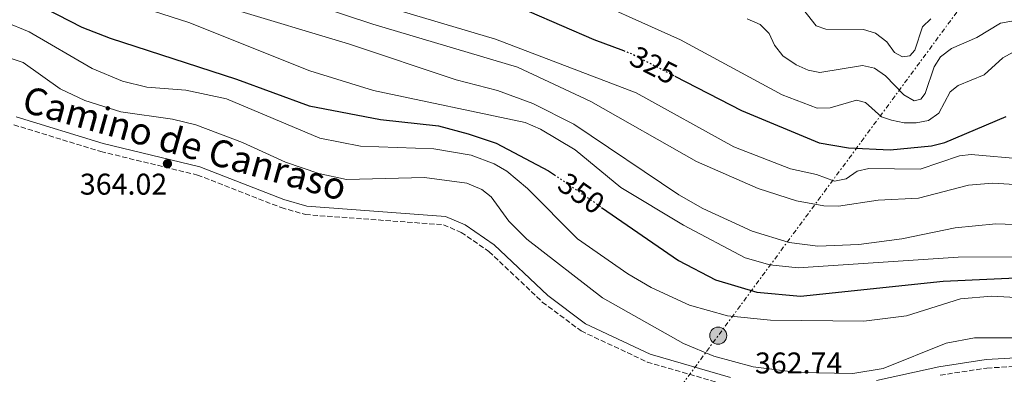
# Model space of a CAD drawing. Units: metres. Extents: x 611966 to 615449, y 4659925 to 4662293.
# Drawn here: x 614147 to 614476, y 4660233 to 4660351 of the extents above; entities that cross this region are included whole.
import ezdxf
from ezdxf.enums import TextEntityAlignment as Align

# ---------------------------------------------------------------- set-up
doc = ezdxf.new("R2010")
doc.units = ezdxf.units.M
doc.header["$MEASUREMENT"] = 0
for name, pattern in [('DGN Style 3', [2.435891, 1.739922, -0.695969]), ('DGN Style 5', [1.217945, 0.521977, -0.695969]), ('DGN Style 7', [3.479844, 1.56593, -0.695969, 0.521977, -0.695969])]:
    doc.linetypes.add(name, pattern=pattern)
for name, color, linetype, lineweight in [('Camino', 7, 'DGN Style 3', 0), ('Cota de curva de nivel directora', 7, 'Continuous', 0), ('Cota de punto acotado terreno', 7, 'Continuous', 0), ('Curva de nivel directora', 30, 'Continuous', 30), ('Curva de nivel directora no vista', 30, 'DGN Style 5', 30), ('Curva de nivel intermedia', 30, 'Continuous', 0), ('Embalse', 142, 'Continuous', 13), ('Línea eléctrica', 6, 'DGN Style 7', 0), ('Margen derecho', 7, 'Continuous', 0), ('Poste tendido eléctrico', 7, 'Continuous', 0), ('Presa de embalse', 1, 'Continuous', 13), ('Punto acotado terreno (símbolo)', 7, 'Continuous', 0)]:
    doc.layers.add(name, color=color, linetype=linetype, lineweight=lineweight)
doc.styles.add('Style-Arial', font='arial.ttf')

# ---------------------------------------------------------------- blocks, each defined once
blk = doc.blocks.new('5PATER')
at = {"layer": 'Embalse', "linetype": 'Continuous', "lineweight": 0}
h = blk.add_hatch(color=51, dxfattribs=at)
edge = h.paths.add_edge_path()
edge.add_ellipse((0, 0), major_axis=(-0.11, -0.111), ratio=0.999422, start_angle=0, end_angle=360)
blk = doc.blocks.new('5PELE')
at = {"layer": 'Presa de embalse', "linetype": 'Continuous', "lineweight": 0}
h = blk.add_hatch(color=9, dxfattribs=at)
edge = h.paths.add_edge_path()
edge.add_arc((0, 0), 0.285, 0, 360)
at = {"layer": 'Presa de embalse', "color": 252, "linetype": 'Continuous', "lineweight": 0}
blk.add_circle((0, 0), 0.285, dxfattribs=at)

msp = doc.modelspace()

# ---------------------------------------------------------------- linework, layer by layer
at = {"layer": 'Camino', "color": 7, "linetype": 'DGN Style 3', "lineweight": 0}
for points in [[(614145.17, 4660315.99, 364.47), (614174.21, 4660307.07, 364.17), (614206.45, 4660299.24, 364.15), (614234.39, 4660288.37, 363.94), (614242.5, 4660286.02, 363.87), (614288.56, 4660282.62, 363.52), (614294.51, 4660280.08, 363.52), (614303.77, 4660273.72, 363.46), (614321.58, 4660256.8, 363.31), (614334.5, 4660247.16, 363.27), (614356.62, 4660236.79, 363.02), (614383.81, 4660228.87, 362.86)], [(614454.4, 4660232.39, 362.58), (614470, 4660234.78, 362.38), (614561.11, 4660239.91, 361.85)]]:
    msp.add_polyline3d(points, dxfattribs=at)
at = {"layer": 'Curva de nivel directora', "color": 30, "linetype": 'Continuous', "lineweight": 30, "flags": 128}
for points, elevation in [([(614191.42, 4660401.85), (614200.19, 4660401.79), (614204.11, 4660400.88), (614211.31, 4660396.93), (614221.28, 4660388.36), (614229.44, 4660384.49), (614237.33, 4660378.79), (614240.96, 4660377.11), (614250.17, 4660373.88), (614276.91, 4660369.72), (614295.57, 4660363.35), (614338.79, 4660344.46), (614348.63, 4660340.8)], 325), ([(614146.49, 4660358.64), (614151.39, 4660357.1), (614167.86, 4660348.59), (614177.27, 4660344.92), (614219.54, 4660331.28), (614243.79, 4660322.36), (614267.51, 4660317.76), (614286.96, 4660315.64), (614296.86, 4660313.02), (614306.2, 4660309.88), (614323.67, 4660300.68), (614325.59, 4660299.35)], 350), ([(614365.85, 4660332.27), (614388.02, 4660320.8), (614413.94, 4660310.01), (614423.79, 4660308.26), (614437.68, 4660307.66), (614451.44, 4660308.94), (614455.89, 4660310.09), (614476.37, 4660318.74)], 325), ([(614341.37, 4660288.44), (614367.04, 4660270.68), (614379.43, 4660264.27), (614393.13, 4660260.09), (614407.71, 4660258.82), (614455.36, 4660263.82), (614486.98, 4660265.26)], 350)]:
    msp.add_lwpolyline(points, dxfattribs=dict(at, elevation=elevation))
at = {"layer": 'Curva de nivel directora no vista', "color": 30, "linetype": 'DGN Style 5', "lineweight": 30, "flags": 128}
for points, elevation in [([(614348.63, 4660340.8), (614351.23, 4660339.83), (614365.85, 4660332.27)], 325), ([(614325.59, 4660299.35), (614341.37, 4660288.44)], 350)]:
    msp.add_lwpolyline(points, dxfattribs=dict(at, elevation=elevation))
at = {"layer": 'Curva de nivel intermedia', "color": 30, "linetype": 'Continuous', "lineweight": 0, "flags": 128}
for points, elevation in [([(614143.68, 4660406.58), (614162.06, 4660401.54), (614169.94, 4660398.16), (614195.56, 4660384.33), (614208.45, 4660378.74), (614224.22, 4660373.68), (614261.31, 4660357.91), (614305.97, 4660344.57), (614352.85, 4660326.64), (614385.49, 4660308.7), (614404.41, 4660301.26), (614413.05, 4660299.46), (614419.08, 4660297.22), (614422.98, 4660297.98), (614426.66, 4660300.48), (614430.56, 4660301.37), (614447.72, 4660301.21), (614460.8, 4660305.6), (614464.77, 4660306.09), (614482.44, 4660304.58)], 330), ([(614127.8, 4660401.1), (614154.54, 4660394.25), (614176.61, 4660386.13), (614196.59, 4660375.11), (614220.76, 4660364.32), (614265.02, 4660349.63), (614313.26, 4660335.27), (614337.73, 4660323.73), (614373.06, 4660303.8), (614393.66, 4660294.72), (614406.45, 4660290.61), (614415.6, 4660288.91), (614420.44, 4660288.85), (614433.69, 4660290.84), (614447.09, 4660291.53), (614463.87, 4660295.8), (614471.9, 4660296.53), (614503.7, 4660294.62)], 335), ([(614139.59, 4660383.63), (614157.89, 4660379.75), (614183.8, 4660370.24), (614217.61, 4660354.89), (614256.92, 4660342.99), (614292.84, 4660330.99), (614306.62, 4660327.47), (614318.42, 4660323.16), (614332.06, 4660316.24), (614367.14, 4660292.63), (614375.14, 4660288.06), (614391.59, 4660280.5), (614404.02, 4660276.74), (614413.52, 4660275.52), (614427.28, 4660276.03), (614441.61, 4660277.92), (614459.44, 4660281.57), (614472.91, 4660282.97), (614513.38, 4660281.45)], 340), ([(614136.65, 4660368.62), (614151.05, 4660365.78), (614176.87, 4660358.83), (614203.59, 4660350.17), (614244.01, 4660334.04), (614265.27, 4660327.42), (614315.82, 4660316.73), (614320.93, 4660314.59), (614332.53, 4660307.6), (614347.81, 4660295.07), (614368.65, 4660282.46), (614389.34, 4660271.58), (614397.55, 4660269.25), (614406.98, 4660268.19), (614460.41, 4660271.82), (614519.22, 4660272.15)], 345), ([(614330.01, 4660361.43), (614367.73, 4660344.43), (614401.62, 4660326.02), (614413.29, 4660321.53), (614417.71, 4660321.65), (614426.43, 4660324.23), (614429.42, 4660323.48), (614434.77, 4660318.64), (614438.08, 4660317.54), (614442.34, 4660316.69), (614446.34, 4660316.62), (614450.47, 4660317.39), (614453.94, 4660319.9), (614457.69, 4660327.02), (614460.42, 4660329.15), (614469.02, 4660332.72), (614475.27, 4660338.36), (614478.78, 4660340.28)], 320), ([(614407.24, 4660356.35), (614413.01, 4660349.09), (614416.19, 4660347.99), (614428.81, 4660347.86), (614432.82, 4660346.57), (614436.54, 4660343.73), (614439.11, 4660340.11), (614441.81, 4660338.7), (614444.23, 4660339.03), (614445.96, 4660340.92), (614448.52, 4660348.74), (614451.21, 4660351.41)], 310), ([(614524.8, 4660255.9), (614471.49, 4660258.75), (614461.11, 4660257.9), (614443.11, 4660252.21), (614428.88, 4660250.38), (614397.74, 4660250.75), (614383.44, 4660252.16), (614370.76, 4660255.81), (614357.93, 4660261.7), (614350.08, 4660266.29), (614333.29, 4660277.93), (614316.66, 4660294.73), (614309.77, 4660300.48), (614305.51, 4660302.96), (614297.8, 4660305.89), (614285.41, 4660307.94), (614260.87, 4660308.91), (614247.31, 4660311.51), (614216.21, 4660324.7), (614202.53, 4660327.55), (614189.62, 4660328.53), (614181.47, 4660330.52), (614171.34, 4660334.86), (614150.28, 4660347.02), (614142.12, 4660350.44)], 355), ([(614389.97, 4660351.38), (614394.24, 4660349.51), (614397.28, 4660346.45), (614399.12, 4660342.61), (614401.91, 4660339.07), (614406.3, 4660336.02), (614410.34, 4660334.3), (614414.26, 4660333.44), (614428.4, 4660335.79), (614432.46, 4660334.89), (614436.17, 4660332.36), (614442.21, 4660326.03), (614445.7, 4660324.06), (614447.93, 4660324.53), (614449.32, 4660326.43), (614452.32, 4660335.38), (614454.5, 4660338.72), (614458.15, 4660341.45), (614466.64, 4660345.14)], 315), ([(614466.64, 4660345.14), (614474.47, 4660349.93), (614486.94, 4660352.2)], 315), ([(614138.57, 4660340.01), (614148.29, 4660336.77), (614160.63, 4660327.97), (614168.86, 4660324.16), (614180.89, 4660320.3), (614198.08, 4660317.94), (614205.91, 4660316.01), (614221.53, 4660310.09), (614235.81, 4660303.57), (614246.94, 4660299.69), (614256.21, 4660297.69)], 360), ([(614256.21, 4660297.69), (614282.21, 4660298.42), (614296.37, 4660296.46), (614301.38, 4660294.4), (614304.54, 4660291.92), (614310.44, 4660283.83), (614316.45, 4660277.77), (614341.69, 4660258.19), (614368.7, 4660243.01), (614378.88, 4660238.8), (614391.93, 4660235.22), (614406.95, 4660233.32), (614425.27, 4660232.93), (614435.36, 4660234.65), (614456.33, 4660243.12), (614465.83, 4660244.84), (614490.63, 4660244.89)], 360)]:
    msp.add_lwpolyline(points, dxfattribs=dict(at, elevation=elevation))
at = {"layer": 'Línea eléctrica', "color": 6, "linetype": 'DGN Style 7', "lineweight": 0}
msp.add_polyline3d([(614169.81, 4659959.7, 329.71), (614224.58, 4660034.32, 361.8), (614300.02, 4660136.71, 363.39), (614488.76, 4660392.72, 317.48), (614733.81, 4660728.69, 287.68), (614880.76, 4660926.79, 284)], dxfattribs=at)
at = {"layer": 'Margen derecho', "color": 7, "linetype": 'Continuous', "lineweight": 0}
for points in [[(614145.91, 4660318.71, 364.47), (614174.96, 4660309.79, 364.17), (614207.3, 4660301.94, 364.15), (614235.3, 4660291.04, 363.94), (614243, 4660288.81, 363.87), (614289.24, 4660285.39, 363.52), (614295.87, 4660282.57, 363.52), (614305.55, 4660275.92, 363.46), (614323.41, 4660258.96, 363.31), (614335.95, 4660249.59, 363.27), (614357.62, 4660239.44, 363.02), (614384.4, 4660231.63, 362.86)], [(614433.13, 4660230.66, 362.39), (614453.89, 4660235.17, 362.58), (614469.71, 4660237.59, 362.38), (614561.09, 4660242.73, 361.85)]]:
    msp.add_polyline3d(points, dxfattribs=at)

# ---------------------------------------------------------------- block references
at = {"layer": 'Poste tendido eléctrico', "color": 7, "linetype": 'Continuous', "lineweight": 0, "xscale": 10, "yscale": 10, "zscale": 10}
msp.add_blockref('5PELE', (614380.29, 4660245.6, 357.58), dxfattribs=at)
at = {"layer": 'Punto acotado terreno (símbolo)', "color": 7, "linetype": 'Continuous', "lineweight": 0, "xscale": 10, "yscale": 10, "zscale": 10}
msp.add_blockref('5PATER', (614196.45, 4660303, 364.02), dxfattribs=at)

# ---------------------------------------------------------------- texts
at = {"color": 7, "linetype": 'Continuous', "lineweight": 0, "style": 'Style-Arial'}
msp.add_text('Camino de Canraso', height=9, rotation=344.3639, dxfattribs=at).set_placement((614201.04, 4660305.53, 362.59), align=Align.CENTER)
at = {"layer": 'Cota de curva de nivel directora', "color": 7, "linetype": 'Continuous', "lineweight": 0, "style": 'Style-Arial'}
for s, rotation, p in [('325', 332.653, (614358.73, 4660335.94, 325)), ('350', 325.3248, (614334.59, 4660293.13, 350))]:
    msp.add_text(s, height=7, rotation=rotation, dxfattribs=at).set_placement(p, align=Align.MIDDLE_CENTER)
at = {"layer": 'Cota de punto acotado terreno', "color": 7, "linetype": 'Continuous', "lineweight": 0, "style": 'Style-Arial'}
for s, p in [('364.02', (614167.21, 4660292.68, 364.02)), ('362.74', (614392.56, 4660232.97, 362.74))]:
    msp.add_text(s, height=7, dxfattribs=at).set_placement(p)

doc.saveas('drawing.dxf')
